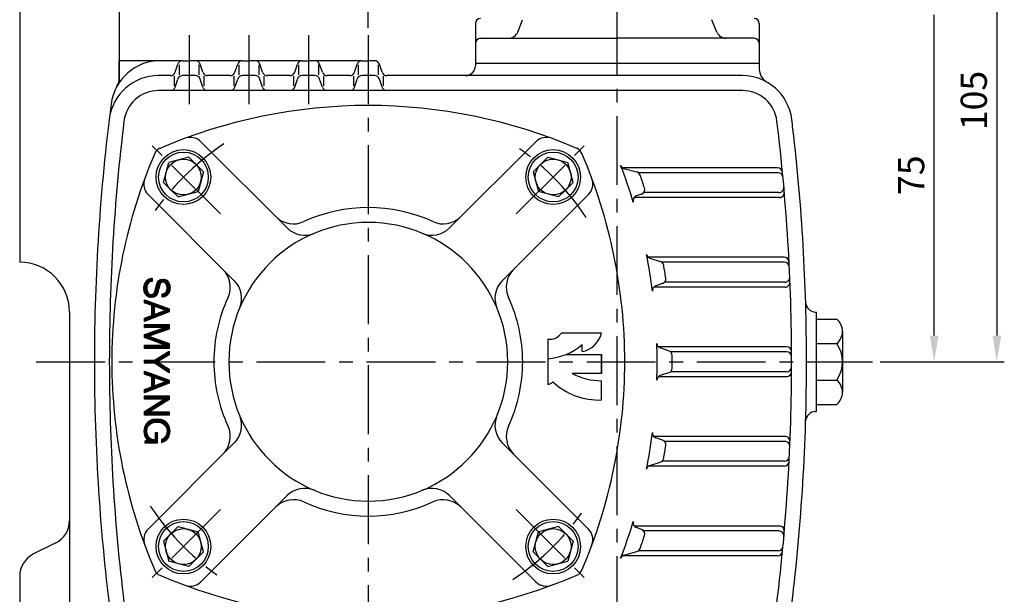
# Model space of a CAD drawing. Extents: x 0 to 377, y 0 to 267.
# Drawn here: x 61 to 150, y 167 to 219 of the extents above; entities that cross this region are included whole.
import ezdxf

# ---------------------------------------------------------------- set-up
doc = ezdxf.new("R2010")
doc.units = 0
doc.header["$LTSCALE"] = 5
doc.header["$MEASUREMENT"] = 0
doc.linetypes.add('CENTER', pattern=[2, 1.25, -0.25, 0.25, -0.25])
doc.layers.get('0').update_dxf_attribs({"color": 3, "linetype": 'CONTINUOUS'})
doc.layers.add('01', color=1, linetype='CENTER')
doc.layers.add('3', color=3, linetype='CONTINUOUS')
doc.styles.add('ROMANS', font='romans.shx')

# ---------------------------------------------------------------- blocks, each defined once
blk = doc.blocks.new('*X19')
at = {"color": 0}
for p, q in [((258.31, 23.73), (258.98, 24.4)), ((258.31, 23.91), (258.8, 24.4)), ((258.31, 24.08), (258.63, 24.4)), ((258.31, 24.26), (258.45, 24.4)), ((258.31, 23.55), (259.08, 24.32)), ((258.31, 23.38), (259.08, 24.15)), ((258.31, 23.2), (259.08, 23.97)), ((258.31, 23.02), (259.08, 23.79)), ((258.31, 22.85), (259.08, 23.62)), ((258.31, 22.67), (259.08, 23.44)), ((259.08, 24.32), (259.16, 24.4)), ((259.08, 24.15), (259.26, 24.33)), ((259.08, 23.97), (259.33, 24.22)), ((259.08, 23.79), (259.4, 24.11)), ((259.08, 23.62), (259.47, 24)), ((259.08, 23.44), (259.54, 23.89)), ((259.08, 23.26), (259.61, 23.79)), ((259.13, 23.13), (259.67, 23.68)), ((259.2, 23.02), (259.74, 23.57)), ((259.27, 22.92), (259.81, 23.46)), ((259.33, 22.81), (259.88, 23.35)), ((262.13, 23.66), (262.87, 24.4)), ((262.13, 23.84), (262.69, 24.4)), ((262.13, 24.02), (262.52, 24.4)), ((262.13, 24.19), (262.34, 24.4)), ((262.13, 24.37), (262.16, 24.4)), ((262.13, 23.49), (262.9, 24.25)), ((262.13, 23.31), (262.9, 24.08)), ((262.13, 23.13), (262.9, 23.9)), ((262.13, 22.96), (262.9, 23.72)), ((262.13, 22.78), (262.9, 23.55)), ((262.13, 22.6), (262.9, 23.37)), ((258.31, 22.49), (259.08, 23.26)), ((258.31, 22.32), (259.08, 23.08)), ((258.31, 22.14), (259.08, 22.91)), ((258.31, 21.96), (259.08, 22.73)), ((258.31, 21.79), (259.08, 22.55)), ((258.31, 21.61), (259.08, 22.38)), ((258.31, 21.43), (259.08, 22.2)), ((258.31, 21.26), (259.08, 22.02)), ((258.31, 21.08), (259.08, 21.85)), ((258.31, 20.9), (259.08, 21.67)), ((258.31, 20.73), (259.08, 21.49)), ((258.31, 20.55), (259.08, 21.32)), ((258.31, 20.37), (259.08, 21.14)), ((259.4, 22.7), (259.95, 23.24)), ((259.47, 22.59), (260.01, 23.13)), ((259.54, 22.48), (260.08, 23.02)), ((259.61, 22.37), (260.15, 22.92)), ((259.68, 22.26), (260.22, 22.81)), ((259.74, 22.16), (260.29, 22.7)), ((259.81, 22.05), (260.36, 22.59)), ((259.88, 21.94), (260.42, 22.48)), ((259.95, 21.83), (260.49, 22.37)), ((260.02, 21.72), (260.56, 22.26)), ((260.09, 21.61), (260.63, 22.16)), ((260.15, 21.5), (260.7, 22.05)), ((260.22, 21.4), (260.76, 21.94)), ((260.29, 21.29), (260.83, 21.83)), ((260.36, 21.18), (260.9, 21.72)), ((260.43, 21.07), (260.97, 21.61)), ((260.49, 20.96), (261.04, 21.5)), ((260.56, 20.85), (261.1, 21.4)), ((260.63, 20.75), (261.17, 21.29)), ((260.7, 20.64), (261.24, 21.18)), ((260.77, 20.53), (261.31, 21.07)), ((262.13, 22.42), (262.9, 23.19)), ((262.13, 22.25), (262.9, 23.02)), ((262.13, 22.07), (262.9, 22.84)), ((262.13, 21.89), (262.9, 22.66)), ((262.13, 21.72), (262.9, 22.49)), ((262.13, 21.54), (262.9, 22.31)), ((262.13, 21.36), (262.9, 22.13)), ((262.13, 21.19), (262.9, 21.96)), ((262.13, 21.01), (262.9, 21.78)), ((262.13, 20.83), (262.9, 21.6)), ((262.13, 20.66), (262.9, 21.42)), ((262.13, 20.48), (262.9, 21.25)), ((262.13, 20.3), (262.9, 21.07)), ((258.31, 20.2), (259.08, 20.96)), ((258.31, 20.02), (259.08, 20.79)), ((258.31, 19.84), (259.08, 20.61)), ((258.31, 19.67), (259.08, 20.43)), ((258.31, 19.49), (259.08, 20.26)), ((258.31, 19.31), (259.08, 20.08)), ((258.31, 19.13), (259.08, 19.9)), ((258.31, 18.96), (259.08, 19.73)), ((258.31, 18.78), (259.08, 19.55)), ((258.31, 18.6), (259.08, 19.37)), ((258.45, 18.57), (259.08, 19.2)), ((258.63, 18.57), (259.08, 19.02)), ((258.81, 18.57), (259.08, 18.84)), ((260.84, 20.42), (261.38, 20.96)), ((260.9, 20.31), (261.45, 20.85)), ((260.97, 20.2), (261.51, 20.74)), ((261.04, 20.09), (261.58, 20.64)), ((261.11, 19.99), (261.65, 20.53)), ((261.18, 19.88), (261.72, 20.42)), ((261.25, 19.77), (261.79, 20.31)), ((261.31, 19.66), (261.85, 20.2)), ((261.38, 19.55), (261.92, 20.09)), ((261.45, 19.44), (261.99, 19.98)), ((261.52, 19.33), (262.06, 19.87)), ((261.59, 19.23), (262.13, 19.77)), ((261.66, 19.12), (262.13, 19.6)), ((261.72, 19.01), (262.13, 19.42)), ((261.79, 18.9), (262.13, 19.24)), ((261.86, 18.79), (262.13, 19.07)), ((261.93, 18.68), (262.13, 18.89)), ((262, 18.58), (262.13, 18.71)), ((262.13, 20.13), (262.9, 20.89)), ((262.13, 19.95), (262.9, 20.72)), ((262.13, 19.77), (262.9, 20.54)), ((262.13, 19.6), (262.9, 20.36)), ((262.13, 19.42), (262.9, 20.19)), ((262.13, 19.24), (262.9, 20.01)), ((262.13, 19.07), (262.9, 19.83)), ((262.13, 18.89), (262.9, 19.66)), ((262.13, 18.71), (262.9, 19.48)), ((262.16, 18.57), (262.9, 19.3)), ((262.34, 18.57), (262.9, 19.13)), ((262.52, 18.57), (262.9, 18.95)), ((262.69, 18.57), (262.9, 18.77)), ((258.98, 18.57), (259.08, 18.67)), ((262.87, 18.57), (262.9, 18.6))]:
    blk.add_line(p, q, dxfattribs=at)
blk = doc.blocks.new('*X20')
at = {"color": 0}
for p, q in [((263.93, 22.1), (266.38, 24.55)), ((263.95, 22.3), (266.18, 24.52)), ((263.97, 22.5), (265.97, 24.49)), ((264.09, 22.79), (265.77, 24.47)), ((264.22, 23.1), (265.44, 24.31)), ((264.36, 23.41), (265.09, 24.14)), ((265.6, 23.59), (266.59, 24.58)), ((265.95, 23.76), (266.77, 24.58)), ((266.18, 23.82), (266.92, 24.56)), ((266.38, 23.84), (267.08, 24.54)), ((266.58, 23.87), (267.23, 24.52)), ((266.77, 23.88), (267.39, 24.5)), ((266.93, 23.86), (267.53, 24.47)), ((267.09, 23.84), (267.67, 24.42)), ((267.24, 23.82), (267.8, 24.38)), ((267.38, 23.78), (267.93, 24.33)), ((267.51, 23.74), (268.06, 24.29)), ((267.65, 23.7), (268.18, 24.22)), ((267.77, 23.65), (268.28, 24.15)), ((267.88, 23.57), (268.38, 24.08)), ((267.99, 23.5), (268.49, 24)), ((268.09, 23.43), (268.59, 23.93)), ((268.18, 23.35), (268.69, 23.86)), ((268.26, 23.25), (268.77, 23.76)), ((268.34, 23.15), (268.85, 23.66)), ((268.42, 23.06), (268.93, 23.56)), ((268.49, 22.95), (269, 23.46)), ((268.55, 22.83), (269.08, 23.36)), ((263.85, 21.49), (264.68, 22.32)), ((263.86, 21.32), (264.65, 22.12)), ((263.88, 21.69), (264.8, 22.61)), ((263.88, 21.17), (264.63, 21.91)), ((263.9, 21.89), (264.92, 22.91)), ((263.9, 21.01), (264.6, 21.71)), ((263.92, 20.86), (264.57, 21.51)), ((263.94, 20.7), (264.58, 21.34)), ((263.96, 20.54), (264.6, 21.18)), ((263.99, 20.39), (264.62, 21.02)), ((267.13, 21.59), (267.16, 21.62)), ((267.13, 21.41), (267.34, 21.62)), ((267.13, 21.24), (267.51, 21.62)), ((267.13, 21.06), (267.69, 21.62)), ((267.31, 21.06), (267.87, 21.62)), ((267.48, 21.06), (268.04, 21.62)), ((267.66, 21.06), (268.22, 21.62)), ((267.84, 21.06), (268.4, 21.62)), ((268.01, 21.06), (268.57, 21.62)), ((268.19, 21.06), (268.75, 21.62)), ((268.37, 21.06), (268.93, 21.62)), ((268.54, 21.06), (269.1, 21.62)), ((268.59, 20.22), (269.49, 21.12)), ((268.61, 22.72), (269.14, 23.25)), ((268.67, 22.6), (269.2, 23.12)), ((268.69, 20.49), (269.49, 21.3)), ((268.72, 21.06), (269.28, 21.62)), ((268.73, 20.71), (269.49, 21.48)), ((268.77, 20.93), (269.46, 21.62)), ((268.84, 22.59), (269.25, 23)), ((269.02, 22.59), (269.3, 22.87)), ((269.19, 22.59), (269.35, 22.74)), ((269.37, 22.59), (269.4, 22.62)), ((264.05, 20.27), (264.64, 20.86)), ((264.1, 20.15), (264.66, 20.7)), ((264.15, 20.03), (264.7, 20.57)), ((264.21, 19.9), (264.75, 20.44)), ((264.26, 19.78), (264.8, 20.32)), ((264.32, 19.66), (264.85, 20.19)), ((264.37, 19.54), (264.9, 20.06)), ((264.46, 19.45), (264.96, 19.94)), ((264.54, 19.35), (265.04, 19.85)), ((264.63, 19.26), (265.13, 19.76)), ((264.71, 19.17), (265.21, 19.67)), ((264.8, 19.08), (265.3, 19.58)), ((264.88, 18.99), (265.38, 19.49)), ((264.97, 18.9), (265.49, 19.42)), ((265.09, 18.84), (265.61, 19.36)), ((265.21, 18.78), (265.72, 19.29)), ((265.33, 18.72), (265.84, 19.23)), ((265.45, 18.67), (265.95, 19.17)), ((265.56, 18.61), (266.09, 19.13)), ((265.68, 18.55), (266.25, 19.11)), ((265.81, 18.5), (266.4, 19.09)), ((265.97, 18.48), (266.56, 19.07)), ((266.13, 18.46), (266.72, 19.05)), ((266.28, 18.44), (266.92, 19.08)), ((266.44, 18.42), (267.12, 19.11)), ((266.6, 18.4), (267.33, 19.13)), ((266.76, 18.39), (267.63, 19.26)), ((266.95, 18.41), (268.11, 19.56)), ((267.15, 18.42), (269.49, 20.77)), ((267.36, 18.46), (269.49, 20.59)), ((267.59, 18.51), (269.49, 20.42)), ((267.85, 18.6), (269.49, 20.24)), ((268.16, 18.73), (269.49, 20.06)), ((268.37, 19.83), (269.49, 20.95)), ((268.8, 19.19), (269.49, 19.88)), ((268.85, 19.07), (269.49, 19.71)), ((268.91, 18.95), (269.49, 19.53)), ((268.97, 18.83), (269.49, 19.35)), ((269.02, 18.71), (269.49, 19.18)), ((269.08, 18.58), (269.49, 19)), ((269.24, 18.58), (269.49, 18.82)), ((269.42, 18.58), (269.49, 18.65))]:
    blk.add_line(p, q, dxfattribs=at)
blk = doc.blocks.new('*X14')
at = {"color": 0}
for p, q in [((230.03, 22.85), (231.72, 24.54)), ((230.05, 23.04), (231.52, 24.52)), ((230.06, 22.7), (231.92, 24.57)), ((230.08, 23.25), (231.32, 24.49)), ((230.13, 23.48), (231.03, 24.38)), ((230.26, 23.78), (230.71, 24.23)), ((231.21, 23.67), (232.12, 24.59)), ((231.52, 23.8), (232.28, 24.57)), ((231.75, 23.86), (232.44, 24.55)), ((231.95, 23.88), (232.59, 24.53)), ((232.14, 23.89), (232.75, 24.51)), ((232.3, 23.88), (232.9, 24.48)), ((232.45, 23.86), (233.05, 24.45)), ((232.61, 23.83), (233.16, 24.39)), ((232.74, 23.79), (233.28, 24.33)), ((232.86, 23.73), (233.39, 24.27)), ((232.98, 23.68), (233.51, 24.21)), ((233.09, 23.61), (233.63, 24.15)), ((233.18, 23.52), (233.71, 24.05)), ((233.26, 23.43), (233.79, 23.96)), ((233.34, 23.33), (233.88, 23.87)), ((233.4, 23.21), (233.96, 23.77)), ((233.46, 23.1), (234.03, 23.66)), ((233.49, 22.95), (234.08, 23.54)), ((233.51, 22.79), (234.14, 23.42)), ((230.09, 22.55), (230.83, 23.3)), ((230.12, 22.4), (230.76, 23.04)), ((230.14, 22.25), (230.72, 22.83)), ((230.22, 22.15), (230.76, 22.7)), ((230.29, 22.05), (230.81, 22.56)), ((230.37, 21.95), (230.89, 22.47)), ((230.45, 21.85), (230.97, 22.38)), ((230.55, 21.78), (231.08, 22.31)), ((230.66, 21.71), (231.21, 22.26)), ((230.77, 21.64), (231.34, 22.21)), ((230.88, 21.58), (231.47, 22.17)), ((231, 21.52), (231.61, 22.13)), ((231.14, 21.48), (231.74, 22.09)), ((231.28, 21.44), (231.88, 22.05)), ((231.42, 21.41), (232.02, 22.01)), ((231.55, 21.37), (232.16, 21.97)), ((231.69, 21.33), (232.29, 21.93)), ((231.83, 21.29), (232.43, 21.89)), ((231.97, 21.25), (232.57, 21.85)), ((232.11, 21.21), (232.7, 21.81)), ((232.24, 21.17), (232.84, 21.77)), ((232.38, 21.13), (232.98, 21.73)), ((232.52, 21.1), (233.11, 21.69)), ((232.66, 21.06), (233.25, 21.65)), ((232.8, 21.02), (233.39, 21.61)), ((232.93, 20.98), (233.51, 21.55)), ((233.06, 20.93), (233.62, 21.49)), ((233.19, 20.88), (233.73, 21.42)), ((233.31, 20.82), (233.84, 21.36)), ((233.4, 20.74), (233.96, 21.29)), ((233.49, 20.65), (234.03, 21.19)), ((233.57, 20.55), (234.1, 21.08)), ((233.64, 22.74), (234.19, 23.3)), ((233.81, 22.74), (234.23, 23.16)), ((233.98, 22.73), (234.25, 23)), ((234.15, 22.73), (234.27, 22.84)), ((229.79, 20.31), (229.83, 20.35)), ((229.81, 20.15), (230.01, 20.35)), ((229.83, 19.99), (230.19, 20.35)), ((229.85, 19.84), (230.36, 20.35)), ((229.91, 19.72), (230.54, 20.35)), ((229.97, 19.6), (230.57, 20.21)), ((230.02, 19.48), (230.59, 20.05)), ((230.08, 19.36), (230.62, 19.9)), ((230.15, 19.26), (230.69, 19.8)), ((230.24, 19.17), (230.76, 19.69)), ((230.33, 19.08), (230.83, 19.58)), ((230.42, 18.99), (230.92, 19.5)), ((230.5, 18.9), (231.01, 19.41)), ((230.6, 18.82), (231.1, 19.32)), ((230.72, 18.76), (231.22, 19.26)), ((230.83, 18.7), (231.34, 19.21)), ((230.95, 18.64), (231.47, 19.16)), ((231.07, 18.58), (231.6, 19.11)), ((231.18, 18.52), (231.76, 19.09)), ((231.33, 18.49), (231.92, 19.08)), ((231.49, 18.47), (232.08, 19.06)), ((231.65, 18.45), (232.26, 19.07)), ((231.8, 18.43), (232.45, 19.08)), ((231.96, 18.41), (232.66, 19.12)), ((232.12, 18.39), (232.91, 19.18)), ((232.32, 18.42), (234.35, 20.45)), ((232.52, 18.44), (234.37, 20.3)), ((232.71, 18.46), (234.4, 20.15)), ((232.91, 18.48), (234.4, 19.97)), ((233.18, 18.57), (234.35, 19.75)), ((233.47, 18.69), (234.27, 19.49)), ((233.61, 20.42), (234.17, 20.98)), ((233.64, 20.27), (234.24, 20.87)), ((233.64, 19.91), (234.32, 20.6)), ((233.66, 20.12), (234.29, 20.75))]:
    blk.add_line(p, q, dxfattribs=at)
blk = doc.blocks.new('*X17')
at = {"color": 0}
for p, q in [((240.76, 23.68), (241.48, 24.4)), ((240.76, 23.86), (241.31, 24.4)), ((240.76, 24.03), (241.13, 24.4)), ((240.76, 24.21), (240.95, 24.4)), ((240.76, 24.39), (240.78, 24.4)), ((240.76, 23.5), (241.52, 24.26)), ((240.76, 23.33), (241.52, 24.08)), ((240.76, 23.15), (241.52, 23.9)), ((240.76, 22.97), (241.52, 23.73)), ((240.76, 22.8), (241.52, 23.55)), ((240.76, 22.62), (241.52, 23.37)), ((241.52, 24.08), (241.84, 24.4)), ((241.52, 24.26), (241.66, 24.4)), ((241.52, 23.9), (241.95, 24.34)), ((241.52, 23.73), (242, 24.21)), ((241.52, 23.55), (242.04, 24.07)), ((241.52, 23.38), (242.08, 23.94)), ((241.57, 23.25), (242.13, 23.81)), ((241.61, 23.12), (242.17, 23.68)), ((241.66, 22.98), (242.22, 23.54)), ((241.7, 22.85), (242.26, 23.41)), ((244.54, 22.33), (245.69, 23.48)), ((244.64, 22.61), (245.69, 23.66)), ((244.74, 22.88), (245.69, 23.84)), ((244.83, 23.16), (245.69, 24.01)), ((244.93, 23.43), (245.69, 24.19)), ((245.03, 23.71), (245.69, 24.37)), ((245.13, 23.98), (245.54, 24.39)), ((245.23, 24.26), (245.36, 24.39)), ((245.69, 23.66), (246.42, 24.39)), ((245.69, 23.84), (246.24, 24.39)), ((245.69, 24.01), (246.07, 24.39)), ((245.69, 24.19), (245.89, 24.39)), ((245.69, 24.37), (245.71, 24.39)), ((245.69, 23.48), (246.46, 24.25)), ((245.69, 23.31), (246.46, 24.07)), ((245.69, 23.13), (246.46, 23.9)), ((245.69, 22.95), (246.46, 23.72)), ((245.69, 22.78), (246.46, 23.54)), ((245.69, 22.6), (246.46, 23.36)), ((240.76, 22.44), (241.52, 23.2)), ((240.76, 22.27), (241.52, 23.02)), ((240.76, 22.09), (241.52, 22.84)), ((240.76, 21.91), (241.52, 22.67)), ((240.76, 21.74), (241.52, 22.49)), ((240.76, 21.56), (241.52, 22.31)), ((240.76, 21.38), (241.52, 22.14)), ((240.76, 21.21), (241.52, 21.96)), ((240.76, 21.03), (241.52, 21.78)), ((240.76, 20.85), (241.52, 21.61)), ((240.76, 20.68), (241.52, 21.43)), ((240.76, 20.5), (241.52, 21.25)), ((240.76, 20.32), (241.52, 21.08)), ((241.75, 22.72), (242.3, 23.28)), ((241.79, 22.59), (242.35, 23.15)), ((241.84, 22.46), (242.39, 23.01)), ((241.88, 22.33), (242.44, 22.88)), ((241.93, 22.2), (242.48, 22.75)), ((241.98, 22.07), (242.52, 22.61)), ((242.02, 21.93), (242.57, 22.48)), ((242.07, 21.8), (242.61, 22.35)), ((242.11, 21.67), (242.66, 22.22)), ((242.16, 21.54), (242.7, 22.08)), ((242.2, 21.41), (242.74, 21.95)), ((242.25, 21.28), (242.79, 21.82)), ((242.29, 21.15), (242.83, 21.68)), ((242.34, 21.02), (242.88, 21.55)), ((242.39, 20.88), (242.92, 21.42)), ((242.43, 20.75), (242.96, 21.29)), ((242.48, 20.62), (243.01, 21.15)), ((242.52, 20.49), (243.05, 21.02)), ((243.75, 20.13), (244.89, 21.27)), ((243.85, 20.41), (245, 21.55)), ((243.95, 20.68), (245.1, 21.83)), ((244.05, 20.96), (245.2, 22.11)), ((244.15, 21.23), (245.31, 22.39)), ((244.24, 21.51), (245.41, 22.67)), ((244.34, 21.78), (245.51, 22.95)), ((244.44, 22.06), (245.62, 23.23)), ((245.69, 22.42), (246.46, 23.19)), ((245.69, 22.25), (246.46, 23.01)), ((245.69, 22.07), (246.46, 22.83)), ((245.69, 21.89), (246.46, 22.66)), ((245.69, 21.72), (246.46, 22.48)), ((245.69, 21.54), (246.46, 22.3)), ((245.69, 21.36), (246.46, 22.13)), ((245.69, 21.19), (246.46, 21.95)), ((245.69, 21.01), (246.46, 21.77)), ((245.69, 20.83), (246.46, 21.6)), ((245.69, 20.66), (246.46, 21.42)), ((245.69, 20.48), (246.46, 21.24)), ((245.69, 20.3), (246.46, 21.07)), ((240.76, 20.14), (241.52, 20.9)), ((240.76, 19.97), (241.52, 20.72)), ((240.76, 19.79), (241.52, 20.55)), ((240.76, 19.61), (241.52, 20.37)), ((240.76, 19.44), (241.52, 20.19)), ((240.76, 19.26), (241.52, 20.01)), ((240.76, 19.08), (241.52, 19.84)), ((240.76, 18.91), (241.52, 19.66)), ((240.76, 18.73), (241.52, 19.48)), ((240.77, 18.56), (241.52, 19.31)), ((240.95, 18.56), (241.52, 19.13)), ((241.12, 18.56), (241.52, 18.95)), ((241.3, 18.56), (241.52, 18.78)), ((242.57, 20.36), (243.1, 20.89)), ((242.61, 20.23), (243.14, 20.75)), ((242.66, 20.1), (243.18, 20.62)), ((242.71, 19.97), (243.23, 20.49)), ((242.75, 19.84), (243.27, 20.36)), ((242.8, 19.7), (243.32, 20.22)), ((242.84, 19.57), (243.36, 20.09)), ((242.89, 19.44), (243.4, 19.96)), ((242.93, 19.31), (243.45, 19.83)), ((242.98, 19.18), (243.49, 19.69)), ((243.02, 19.05), (243.54, 19.56)), ((243.07, 18.92), (244.58, 20.43)), ((243.12, 18.79), (244.48, 20.15)), ((243.16, 18.65), (244.37, 19.87)), ((243.24, 18.56), (244.27, 19.59)), ((243.42, 18.56), (244.17, 19.31)), ((243.56, 19.58), (244.68, 20.71)), ((243.6, 18.56), (244.06, 19.03)), ((243.65, 19.86), (244.79, 20.99)), ((243.78, 18.56), (243.96, 18.75)), ((245.69, 20.12), (246.46, 20.89)), ((245.69, 19.95), (246.46, 20.71)), ((245.69, 19.77), (246.46, 20.54)), ((245.69, 19.59), (246.46, 20.36)), ((245.69, 19.42), (246.46, 20.18)), ((245.69, 19.24), (246.46, 20.01)), ((245.69, 19.06), (246.46, 19.83)), ((245.69, 18.89), (246.46, 19.65)), ((245.69, 18.71), (246.46, 19.48)), ((245.72, 18.56), (246.46, 19.3)), ((245.9, 18.56), (246.46, 19.12)), ((246.07, 18.56), (246.46, 18.95)), ((246.25, 18.56), (246.46, 18.77)), ((241.48, 18.56), (241.52, 18.6)), ((246.43, 18.56), (246.46, 18.59))]:
    blk.add_line(p, q, dxfattribs=at)
blk = doc.blocks.new('*X18')
at = {"color": 0}
for p, q in [((247.2, 24.29), (247.31, 24.4)), ((247.27, 24.18), (247.49, 24.4)), ((247.34, 24.07), (247.67, 24.4)), ((247.41, 23.96), (247.84, 24.4)), ((247.47, 23.85), (248, 24.38)), ((247.54, 23.74), (248.06, 24.27)), ((247.61, 23.63), (248.13, 24.16)), ((247.68, 23.52), (248.2, 24.04)), ((247.75, 23.42), (248.26, 23.93)), ((247.81, 23.31), (248.33, 23.82)), ((247.88, 23.2), (248.4, 23.71)), ((247.95, 23.09), (248.46, 23.6)), ((248.02, 22.98), (248.53, 23.49)), ((248.08, 22.87), (248.6, 23.38)), ((249.17, 21.13), (251.94, 23.9)), ((249.24, 21.02), (251.6, 23.39)), ((249.91, 22.04), (252.26, 24.4)), ((250.23, 22.54), (252.09, 24.4)), ((250.56, 23.04), (251.91, 24.4)), ((250.88, 23.55), (251.73, 24.4)), ((251.21, 24.05), (251.55, 24.4)), ((248.15, 22.76), (248.66, 23.27)), ((248.22, 22.65), (248.73, 23.16)), ((248.29, 22.54), (248.79, 23.05)), ((248.36, 22.44), (248.86, 22.94)), ((248.42, 22.33), (248.93, 22.83)), ((248.49, 22.22), (248.99, 22.72)), ((248.56, 22.11), (249.06, 22.61)), ((248.63, 22), (249.13, 22.5)), ((248.7, 21.89), (249.19, 22.39)), ((248.76, 21.78), (249.26, 22.28)), ((248.83, 21.67), (249.32, 22.17)), ((248.9, 21.56), (249.39, 22.06)), ((248.97, 21.45), (249.46, 21.95)), ((249.03, 21.35), (249.52, 21.84)), ((249.1, 21.24), (249.59, 21.72)), ((249.3, 20.9), (251.27, 22.88)), ((249.3, 20.72), (250.94, 22.37)), ((249.3, 20.55), (250.6, 21.86)), ((249.3, 20.37), (250.27, 21.35)), ((249.3, 20.19), (249.99, 20.89)), ((249.3, 20.02), (249.99, 20.71)), ((249.3, 19.84), (249.99, 20.53)), ((249.3, 19.66), (249.99, 20.36)), ((249.3, 19.49), (249.99, 20.18)), ((249.3, 19.31), (249.99, 20)), ((249.3, 19.13), (249.99, 19.83)), ((249.3, 18.96), (249.99, 19.65)), ((249.3, 18.78), (249.99, 19.47)), ((249.3, 18.6), (249.99, 19.3)), ((249.44, 18.57), (249.99, 19.12)), ((249.61, 18.57), (249.99, 18.94)), ((249.79, 18.57), (249.99, 18.77)), ((249.97, 18.57), (249.99, 18.59))]:
    blk.add_line(p, q, dxfattribs=at)
blk = doc.blocks.new('*X15')
at = {"color": 0}
for p, q in [((236.33, 20.31), (236.88, 20.86)), ((236.35, 20.51), (236.7, 20.86)), ((236.45, 20.78), (236.52, 20.86)), ((236.5, 20.31), (237.05, 20.86)), ((236.68, 20.31), (237.23, 20.86)), ((236.86, 20.31), (237.41, 20.86)), ((237.03, 20.31), (237.59, 20.86)), ((237.21, 20.31), (237.76, 20.86)), ((237.39, 20.31), (237.94, 20.86)), ((237.56, 20.31), (238.12, 20.86)), ((237.74, 20.31), (238.29, 20.86)), ((237.92, 20.31), (238.45, 20.83)), ((238.09, 20.31), (238.49, 20.7)), ((238.27, 20.31), (238.54, 20.57)), ((238.45, 20.31), (238.59, 20.44)), ((238.62, 20.31), (238.63, 20.31))]:
    blk.add_line(p, q, dxfattribs=at)
blk = doc.blocks.new('*X16')
at = {"color": 0}
for p, q in [((236.35, 22.45), (237.39, 23.49)), ((236.46, 22.73), (237.49, 23.77)), ((236.56, 23.01), (237.58, 24.04)), ((236.66, 23.3), (237.68, 24.31)), ((236.77, 23.58), (237.58, 24.39)), ((236.87, 23.86), (237.41, 24.39)), ((236.98, 24.14), (237.23, 24.39)), ((237.42, 23.52), (237.91, 24.01)), ((237.47, 23.39), (237.96, 23.88)), ((237.49, 23.77), (237.86, 24.13)), ((237.52, 23.26), (238.01, 23.75)), ((237.57, 23.14), (238.06, 23.63)), ((237.58, 24.04), (237.81, 24.26)), ((237.61, 23.01), (238.11, 23.5)), ((237.66, 22.88), (238.16, 23.37)), ((237.68, 24.31), (237.76, 24.39)), ((235.41, 19.92), (236.54, 21.05)), ((235.52, 20.2), (236.64, 21.32)), ((235.62, 20.49), (236.73, 21.59)), ((235.73, 20.77), (236.83, 21.87)), ((235.83, 21.05), (236.92, 22.14)), ((235.94, 21.33), (237.02, 22.41)), ((236.04, 21.61), (237.11, 22.68)), ((236.14, 21.89), (237.2, 22.95)), ((236.25, 22.17), (237.3, 23.22)), ((237.71, 22.75), (238.21, 23.25)), ((237.76, 22.62), (238.26, 23.12)), ((237.81, 22.49), (238.31, 22.99)), ((237.86, 22.36), (238.36, 22.87)), ((237.9, 22.24), (238.41, 22.74)), ((237.95, 22.11), (238.46, 22.61)), ((238, 21.98), (238.51, 22.48)), ((238.05, 21.85), (238.56, 22.36)), ((238.1, 21.72), (238.61, 22.23)), ((238.14, 21.59), (238.66, 22.1)), ((238.19, 21.46), (238.71, 21.98)), ((238.24, 21.34), (238.76, 21.85)), ((238.29, 21.21), (238.81, 21.72)), ((238.34, 21.08), (238.86, 21.6)), ((238.39, 20.95), (238.91, 21.47)), ((238.45, 20.83), (238.95, 21.34)), ((238.49, 20.7), (239, 21.22)), ((238.54, 20.57), (239.05, 21.09)), ((234.94, 18.56), (236.07, 19.7)), ((235, 18.8), (236.16, 19.97)), ((235.1, 19.08), (236.26, 20.24)), ((235.11, 18.56), (235.98, 19.42)), ((235.21, 19.36), (236.35, 20.51)), ((235.29, 18.56), (235.88, 19.15)), ((235.31, 19.64), (236.45, 20.78)), ((235.47, 18.56), (235.79, 18.88)), ((238.59, 20.44), (239.1, 20.96)), ((238.63, 20.31), (239.15, 20.84)), ((238.68, 20.18), (239.2, 20.71)), ((238.73, 20.05), (239.25, 20.58)), ((238.77, 19.92), (239.3, 20.45)), ((238.82, 19.79), (239.35, 20.33)), ((238.87, 19.66), (239.4, 20.2)), ((238.91, 19.53), (239.45, 20.07)), ((238.96, 19.4), (239.5, 19.95)), ((239.01, 19.27), (239.55, 19.82)), ((239.05, 19.14), (239.6, 19.69)), ((239.1, 19.01), (239.65, 19.57)), ((239.15, 18.88), (239.7, 19.44)), ((239.19, 18.75), (239.75, 19.31)), ((239.24, 18.62), (239.8, 19.19)), ((239.34, 18.55), (239.85, 19.06)), ((239.52, 18.55), (239.9, 18.93)), ((239.7, 18.55), (239.95, 18.81)), ((235.64, 18.56), (235.69, 18.61)), ((239.87, 18.55), (240, 18.68))]:
    blk.add_line(p, q, dxfattribs=at)

msp = doc.modelspace()

# ---------------------------------------------------------------- linework, layer by layer
at = {"color": 2}
for p, q in [((92.45, 218.416), (92.45, 247.815)), ((149.547, 233.18), (149.547, 190.43)), ((143.858, 190.43), (143.858, 219.608)), ((138.941, 188.055), (144.536, 188.055)), ((144.536, 188.055), (150.226, 188.055))]:
    msp.add_line(p, q, dxfattribs=at)
for p, q in [((60.783, 228.769), (60.783, 197.102)), ((69.831, 226.507), (69.831, 213.447)), ((106.023, 218.028), (106.473, 219.153)), ((124.115, 218.028), (123.666, 219.153)), ((102.176, 218.817), (102.176, 215.198)), ((127.962, 218.817), (127.962, 215.198)), ((102.629, 217.46), (115.069, 217.46)), ((127.51, 217.46), (115.069, 217.46)), ((69.831, 213.836), (69.831, 215.424)), ((73.57, 215.424), (69.831, 215.424)), ((75.586, 215.424), (73.57, 215.424)), ((74.91, 214.376), (75.157, 215.115)), ((75.26, 215.039), (75.26, 214.143)), ((75.586, 215.424), (76.164, 215.424)), ((76.743, 215.424), (76.164, 215.424)), ((81.014, 215.424), (76.743, 215.424)), ((77.069, 215.039), (77.069, 214.143)), ((77.418, 214.376), (77.172, 215.115)), ((80.339, 214.376), (80.585, 215.115)), ((80.688, 215.039), (80.688, 214.143)), ((81.014, 215.424), (81.593, 215.424)), ((82.172, 215.424), (81.593, 215.424)), ((86.443, 215.424), (82.172, 215.424)), ((82.498, 215.039), (82.498, 214.143)), ((82.847, 214.376), (82.601, 215.115)), ((85.767, 214.376), (86.014, 215.115)), ((86.117, 215.039), (86.117, 214.143)), ((86.443, 215.424), (87.022, 215.424)), ((87.6, 215.424), (87.022, 215.424)), ((91.871, 215.424), (87.6, 215.424)), ((87.926, 215.039), (87.926, 214.143)), ((88.276, 214.376), (88.029, 215.115)), ((91.196, 214.376), (91.442, 215.115)), ((91.545, 215.039), (91.545, 214.143)), ((91.871, 215.424), (92.45, 215.424)), ((93.029, 215.424), (92.45, 215.424)), ((93.355, 215.039), (93.355, 214.143)), ((93.704, 214.376), (93.458, 215.115)), ((102.176, 215.198), (127.962, 215.198)), ((102.176, 215.198), (102.176, 214.972)), ((127.962, 215.198), (127.962, 214.665)), ((74.481, 214.067), (73.399, 214.067)), ((74.807, 214.021), (74.807, 213.125)), ((76.743, 214.067), (75.586, 214.067)), ((77.522, 214.021), (77.522, 213.125)), ((79.91, 214.067), (77.848, 214.067)), ((80.236, 214.021), (80.236, 213.125)), ((82.172, 214.067), (81.014, 214.067)), ((82.95, 214.021), (82.95, 213.125)), ((85.338, 214.067), (83.276, 214.067)), ((85.664, 214.021), (85.664, 213.125)), ((87.6, 214.067), (86.443, 214.067)), ((88.379, 214.021), (88.379, 213.125)), ((90.767, 214.067), (88.705, 214.067)), ((91.093, 214.021), (91.093, 213.125)), ((93.029, 214.067), (91.871, 214.067)), ((93.807, 214.021), (93.807, 213.125)), ((126.43, 214.067), (94.133, 214.067)), ((74.91, 213.019), (75.157, 213.757)), ((77.418, 213.019), (77.172, 213.757)), ((80.339, 213.019), (80.585, 213.757)), ((82.847, 213.019), (82.601, 213.757)), ((85.767, 213.019), (86.014, 213.757)), ((88.276, 213.019), (88.029, 213.757)), ((91.196, 213.019), (91.442, 213.757)), ((93.704, 213.019), (93.458, 213.757)), ((92.45, 212.71), (73.399, 212.71)), ((126.43, 212.71), (92.45, 212.71)), ((77.243, 208.06), (85.08, 200.223)), ((107.657, 208.06), (99.82, 200.223)), ((76.142, 206.662), (74.329, 206.176)), ((76.806, 205.998), (76.142, 206.662)), ((108.094, 205.998), (108.758, 206.662)), ((108.758, 206.662), (110.571, 206.176)), ((73.843, 204.363), (74.329, 206.176)), ((76.806, 205.998), (77.47, 205.335)), ((108.094, 205.998), (107.431, 205.335)), ((111.057, 204.363), (110.571, 206.176)), ((77.47, 205.335), (76.984, 203.521)), ((107.431, 205.335), (107.916, 203.521)), ((129.628, 205.698), (115.456, 205.698)), ((115.675, 205.636), (116.842, 205.309)), ((129.671, 205.245), (116.977, 205.245)), ((74.507, 203.699), (73.843, 204.363)), ((110.393, 203.699), (111.057, 204.363)), ((72.445, 203.262), (80.281, 195.425)), ((74.507, 203.699), (75.17, 203.035)), ((75.17, 203.035), (76.984, 203.521)), ((112.456, 203.262), (104.619, 195.425)), ((109.73, 203.035), (107.916, 203.521)), ((110.393, 203.699), (109.73, 203.035)), ((117.262, 203.29), (116.806, 203.128)), ((129.753, 203.436), (117.467, 203.436)), ((129.792, 202.983), (116.603, 202.983)), ((130.223, 197.555), (117.881, 197.555)), ((118.031, 197.475), (118.974, 197.184)), ((130.245, 197.102), (119.127, 197.102)), ((119.176, 195.17), (118.573, 194.962)), ((130.286, 195.293), (119.362, 195.293)), ((130.305, 194.841), (118.388, 194.841)), ((65.307, 192.579), (65.307, 130.15)), ((133.084, 192.579), (133.164, 192.579)), ((133.164, 183.531), (133.164, 192.579)), ((133.164, 191.929), (134.999, 191.929)), ((135.528, 190.821), (135.528, 189.713)), ((133.164, 189.713), (134.999, 189.713)), ((135.528, 189.713), (135.528, 186.397)), ((130.448, 189.412), (118.803, 189.412)), ((119.732, 189.061), (118.97, 189.313)), ((130.45, 188.96), (119.901, 188.96)), ((119.732, 187.049), (118.97, 186.797)), ((130.45, 187.15), (119.901, 187.15)), ((130.448, 186.698), (118.803, 186.698)), ((133.164, 186.397), (134.999, 186.397)), ((135.528, 186.397), (135.528, 185.289)), ((133.084, 183.531), (133.164, 183.531)), ((133.164, 184.181), (134.999, 184.181)), ((72.445, 172.848), (80.281, 180.684)), ((112.456, 172.848), (104.619, 180.684)), ((130.305, 181.269), (118.388, 181.269)), ((119.176, 180.939), (118.573, 181.148)), ((130.286, 180.817), (119.362, 180.817)), ((118.031, 178.635), (118.974, 178.926)), ((130.245, 179.007), (119.127, 179.007)), ((130.223, 178.555), (117.881, 178.555)), ((77.243, 168.049), (85.08, 175.886)), ((107.657, 168.049), (99.82, 175.886)), ((74.507, 172.411), (75.17, 173.074)), ((75.17, 173.074), (76.984, 172.589)), ((109.73, 173.074), (107.916, 172.589)), ((110.393, 172.411), (109.73, 173.074)), ((129.792, 173.126), (116.603, 173.126)), ((117.262, 172.82), (116.806, 172.981)), ((129.753, 172.674), (117.467, 172.674)), ((74.507, 172.411), (73.843, 171.747)), ((73.843, 171.747), (74.329, 169.934)), ((77.47, 170.775), (76.984, 172.589)), ((107.431, 170.775), (107.916, 172.589)), ((110.393, 172.411), (111.057, 171.747)), ((111.057, 171.747), (110.571, 169.934)), ((64.057, 171.596), (62.034, 170.585)), ((129.671, 170.864), (116.977, 170.864)), ((76.806, 170.111), (76.142, 169.448)), ((76.806, 170.111), (77.47, 170.775)), ((108.094, 170.111), (107.431, 170.775)), ((108.094, 170.111), (108.758, 169.448)), ((129.628, 170.412), (115.456, 170.412)), ((115.675, 170.474), (116.842, 170.801)), ((76.142, 169.448), (74.329, 169.934)), ((108.758, 169.448), (110.571, 169.934)), ((60.783, 168.562), (60.783, 151.864))]:
    msp.add_line(p, q)
for centre, radius in [((75.656, 204.849), 2.488), ((75.656, 204.849), 2.262), ((109.244, 204.849), 2.488), ((109.244, 204.849), 2.262), ((75.656, 204.849), 1.626), ((109.244, 204.849), 1.626), ((75.656, 171.261), 2.488), ((75.656, 171.261), 2.262), ((109.244, 171.261), 2.488), ((109.244, 171.261), 2.262), ((75.656, 171.261), 1.626), ((109.244, 171.261), 1.626)]:
    msp.add_circle(centre, radius)
for centre, radius, start, end in [((102.629, 218.817), 0.452, 90, 180), ((127.51, 218.817), 0.452, 0, 90), ((102.629, 217.007), 0.452, 90, 180), ((105.183, 218.364), 0.905, 270, 338.19859), ((124.956, 218.364), 0.905, 201.80141, 270), ((127.51, 217.007), 0.452, 0, 90), ((73.57, 210.9), 4.524, 90, 172.60296), ((75.586, 214.972), 0.452, 90, 161.56505), ((76.743, 214.972), 0.452, 18.43495, 90), ((81.014, 214.972), 0.452, 90, 161.56505), ((82.172, 214.972), 0.452, 18.43495, 90), ((86.443, 214.972), 0.452, 90, 161.56505), ((87.6, 214.972), 0.452, 18.43495, 90), ((91.871, 214.972), 0.452, 90, 161.56505), ((93.029, 214.972), 0.452, 18.43495, 90), ((101.272, 214.972), 0.905, 270, 0), ((129.319, 214.665), 1.357, 180, 240.57516), ((73.399, 209.543), 4.524, 90, 173.04463), ((68.474, 213.836), 1.357, 330.05337, 0), ((74.481, 214.519), 0.452, 270, 341.56505), ((75.586, 213.614), 0.452, 90, 161.56505), ((76.743, 213.614), 0.452, 18.43495, 90), ((77.848, 214.519), 0.452, 198.43495, 270), ((79.91, 214.519), 0.452, 270, 341.56505), ((81.014, 213.614), 0.452, 90, 161.56505), ((82.172, 213.614), 0.452, 18.43495, 90), ((83.276, 214.519), 0.452, 198.43495, 270), ((85.338, 214.519), 0.452, 270, 341.56505), ((86.443, 213.614), 0.452, 90, 161.56505), ((87.6, 213.614), 0.452, 18.43495, 90), ((88.705, 214.519), 0.452, 198.43495, 270), ((90.767, 214.519), 0.452, 270, 341.56505), ((91.871, 213.614), 0.452, 90, 161.56505), ((93.029, 213.614), 0.452, 18.43495, 90), ((94.133, 214.519), 0.452, 198.43495, 270), ((126.43, 209.543), 4.524, 6.95537, 90), ((74.481, 213.162), 0.452, 270, 341.56505), ((77.848, 213.162), 0.452, 198.43495, 270), ((79.91, 213.162), 0.452, 270, 341.56505), ((83.276, 213.162), 0.452, 198.43495, 270), ((85.338, 213.162), 0.452, 270, 341.56505), ((88.705, 213.162), 0.452, 198.43495, 270), ((90.767, 213.162), 0.452, 270, 341.56505), ((94.133, 213.162), 0.452, 198.43495, 270), ((73.399, 209.543), 3.167, 90, 173.04463), ((126.43, 209.543), 3.167, 6.95537, 90), ((249.539, 188.055), 181.97, 172.60296, 180), ((92.45, 163.4), 47.952, 66.74961, 113.25039), ((249.539, 188.055), 180.613, 173.04463, 180), ((-49.711, 188.055), 180.613, 0, 6.95537), ((-49.711, 188.055), 181.97, 6.67658, 6.95537), ((76.283, 207.101), 1.357, 45, 110.30183), ((108.617, 207.101), 1.357, 69.69817, 135), ((-49.711, 188.055), 181.97, 0, 6.67658), ((117.105, 188.055), 47.952, 156.74961, 180), ((73.878, 206.627), 0.905, 113.25039, 156.74961), ((111.022, 206.627), 0.905, 23.25039, 66.74961), ((67.795, 188.055), 47.952, 0, 23.25039), ((68.926, 188.055), 49.762, 16.95907, 21.02657), ((115.797, 206.072), 0.452, 201.02657, 254.32975), ((116.72, 204.873), 0.452, 19.38653, 74.32975), ((68.926, 188.055), 51.119, 18.00516, 19.38653), ((129.628, 205.245), 0.452, 5.47535, 90), ((129.671, 204.793), 0.452, 5.33084, 90), ((73.404, 204.222), 1.357, 159.69817, 225), ((111.496, 204.222), 1.357, 315, 20.30183), ((116.957, 202.702), 0.452, 109.45919, 196.95907), ((117.112, 203.716), 0.452, 289.45919, 18.00516), ((129.753, 203.888), 0.452, 270, 5.04192), ((129.792, 203.436), 0.452, 270, 4.8975), ((85.649, 202.853), 2.262, 225, 294.68249), ((92.45, 188.055), 14.024, 65.31751, 114.68249), ((99.251, 202.853), 2.262, 245.31751, 315), ((92.45, 188.055), 12.667, 0, 180), ((86.679, 201.823), 2.262, 225, 292.74138), ((98.221, 201.823), 2.262, 247.25862, 315), ((118.165, 197.907), 0.452, 191.31545, 252.84337), ((68.926, 188.055), 49.762, 7.41358, 11.31545), ((60.783, 192.579), 4.524, 0, 90), ((118.841, 196.752), 0.452, 9.88365, 72.84337), ((68.926, 188.055), 51.119, 8.5618, 9.88365), ((130.223, 197.102), 0.452, 2.87859, 90), ((130.245, 196.65), 0.452, 2.73455, 90), ((77.652, 194.856), 2.262, 335.31751, 45), ((107.248, 194.856), 2.262, 135, 204.68249), ((78.682, 193.826), 2.262, 337.25862, 45), ((106.218, 193.826), 2.262, 135, 202.74138), ((119.028, 195.598), 0.452, 289.09252, 8.5618), ((130.286, 195.745), 0.452, 270, 2.44651), ((130.305, 195.293), 0.452, 270, 2.30252), ((118.721, 194.534), 0.452, 109.09252, 187.41358), ((92.45, 188.055), 14.024, 155.31751, 180), ((92.45, 188.055), 14.024, 0, 24.68249), ((133.084, 193.483), 0.905, 181.70105, 270), ((134.105, 190.821), 1.424, 308.91781, 51.08219), ((119.112, 189.742), 0.452, 181.92556, 251.69715), ((68.926, 188.055), 49.762, 360, 1.92556), ((132.667, 188.055), 2.862, 324.59069, 35.40931), ((119.59, 188.631), 0.452, 0.65177, 71.69715), ((130.448, 188.96), 0.452, 0.28774, 90), ((130.45, 188.507), 0.452, 0.14387, 90), ((249.539, 188.055), 181.97, 180, 187.39704), ((249.539, 188.055), 180.613, 180, 186.95537), ((117.105, 188.055), 47.952, 180, 203.25039), ((92.45, 188.055), 14.024, 180, 204.68249), ((92.45, 188.055), 12.667, 180, 0), ((92.45, 188.055), 14.024, 335.31751, 0), ((67.795, 188.055), 47.952, 336.74961, 0), ((68.926, 188.055), 49.762, 358.07444, 0), ((68.926, 188.055), 51.119, 360, 0.65177), ((68.926, 188.055), 51.119, 359.34823, 0), ((-49.711, 188.055), 180.613, 353.04463, 0), ((-49.711, 188.055), 181.97, 353.04463, 0), ((119.59, 187.479), 0.452, 288.30285, 359.34823), ((130.448, 187.15), 0.452, 270, 359.71226), ((130.45, 187.602), 0.452, 270, 359.85613), ((119.112, 186.368), 0.452, 108.30285, 178.07444), ((134.105, 185.289), 1.424, 308.91781, 51.08219), ((133.084, 182.626), 0.905, 90, 178.29895), ((78.682, 182.284), 2.262, 315, 22.74138), ((106.218, 182.284), 2.262, 157.25862, 225), ((77.652, 181.254), 2.262, 315, 24.68249), ((107.248, 181.254), 2.262, 155.31751, 225), ((68.926, 188.055), 49.762, 348.68455, 352.58642), ((118.721, 181.576), 0.452, 172.58642, 250.90748), ((119.028, 180.512), 0.452, 351.4382, 70.90748), ((130.286, 180.364), 0.452, 357.55349, 90), ((130.305, 180.817), 0.452, 357.69748, 90), ((68.926, 188.055), 51.119, 350.11635, 351.4382), ((118.841, 179.358), 0.452, 287.15663, 350.11635), ((130.223, 179.007), 0.452, 270, 357.12141), ((130.245, 179.46), 0.452, 270, 357.26545), ((118.165, 178.202), 0.452, 107.15663, 168.68455), ((86.679, 174.287), 2.262, 67.25862, 135), ((98.221, 174.287), 2.262, 45, 112.74138), ((85.649, 173.257), 2.262, 65.31751, 135), ((92.45, 188.055), 14.024, 245.31751, 294.68249), ((99.251, 173.257), 2.262, 45, 114.68249), ((63.045, 173.619), 2.262, 296.56505, 0), ((68.926, 188.055), 49.762, 338.97343, 343.04093), ((116.957, 173.408), 0.452, 163.04093, 250.54081), ((73.404, 171.888), 1.357, 135, 200.30183), ((111.496, 171.888), 1.357, 339.69817, 45), ((117.112, 172.394), 0.452, 341.99484, 70.54081), ((129.753, 172.222), 0.452, 354.95808, 90), ((129.792, 172.674), 0.452, 355.1025, 90), ((68.926, 188.055), 51.119, 340.61347, 341.99484), ((116.72, 171.237), 0.452, 285.67025, 340.61347), ((129.671, 171.317), 0.452, 270, 354.66916), ((63.045, 168.562), 2.262, 116.56505, 180), ((115.797, 170.038), 0.452, 105.67025, 158.97343), ((129.628, 170.864), 0.452, 270, 354.52465), ((73.878, 169.483), 0.905, 203.25039, 246.74961), ((111.022, 169.483), 0.905, 293.25039, 336.74961), ((92.45, 212.71), 47.952, 246.74961, 293.25039), ((76.283, 169.009), 1.357, 249.69817, 315), ((108.617, 169.009), 1.357, 225, 290.30183)]:
    msp.add_arc(centre, radius, start, end)
for points in [[(144.254, 190.43), (143.462, 190.43), (143.858, 188.055)], [(149.943, 190.43), (149.151, 190.43), (149.547, 188.055)]]:
    msp.add_solid(points, dxfattribs=at)
at = {"layer": '01'}
for p, q in [((115.069, 154.126), (115.069, 237.53)), ((76.164, 217.737), (76.164, 211.352)), ((81.593, 217.737), (81.593, 211.352)), ((87.022, 217.737), (87.022, 211.352)), ((92.45, 217.737), (92.45, 90.793)), ((79.015, 201.49), (72.298, 208.207)), ((105.885, 201.49), (112.603, 208.207)), ((62.292, 188.055), (138.262, 188.055)), ((79.015, 174.62), (72.298, 167.902)), ((105.885, 174.62), (112.603, 167.902))]:
    msp.add_line(p, q, dxfattribs=at)
for start, end in [(123.52166, 146.47834), (33.52166, 56.47834), (213.52166, 236.47834), (303.52166, 326.47834)]:
    msp.add_arc((92.45, 188.055), 23.75, start, end, dxfattribs=at)
at = {"layer": '3', "color": 5}
for p, q in [((72.067, 194.769), (72.112, 195.119)), ((72.112, 195.119), (72.236, 195.359)), ((72.236, 195.359), (72.412, 195.536)), ((72.416, 195.149), (72.345, 194.984)), ((72.412, 195.536), (72.626, 195.637)), ((72.529, 195.265), (72.416, 195.149)), ((72.656, 195.348), (72.529, 195.265)), ((72.626, 195.637), (72.818, 195.664)), ((72.818, 195.367), (72.656, 195.348)), ((72.818, 195.664), (72.818, 195.367)), ((73.051, 194.431), (73.272, 195.22)), ((73.272, 195.22), (73.385, 195.404)), ((73.524, 195.055), (73.295, 194.266)), ((73.385, 195.404), (73.546, 195.525)), ((73.577, 195.19), (73.524, 195.055)), ((73.546, 195.525), (73.794, 195.57)), ((73.659, 195.269), (73.577, 195.19)), ((73.776, 195.307), (73.659, 195.269)), ((73.933, 195.269), (73.776, 195.307)), ((73.794, 195.57), (73.99, 195.54)), ((74.046, 195.186), (73.933, 195.269)), ((73.99, 195.54), (74.151, 195.472)), ((74.117, 195.07), (74.046, 195.186)), ((74.159, 194.939), (74.117, 195.07)), ((74.151, 195.472), (74.305, 195.307)), ((74.305, 195.307), (74.403, 195.085)), ((74.403, 195.085), (74.44, 194.766)), ((72.104, 194.443), (72.067, 194.769)), ((72.206, 194.183), (72.104, 194.443)), ((72.36, 194.007), (72.206, 194.183)), ((72.345, 194.984), (72.322, 194.788)), ((72.322, 194.788), (72.333, 194.597)), ((72.333, 194.597), (72.379, 194.435)), ((72.379, 194.435), (72.454, 194.296)), ((72.454, 194.296), (72.563, 194.206)), ((72.563, 194.206), (72.709, 194.172)), ((72.709, 194.172), (72.882, 194.202)), ((72.882, 194.202), (72.991, 194.296)), ((72.991, 194.296), (73.051, 194.431)), ((73.295, 194.266), (73.178, 194.063)), ((73.727, 193.939), (73.734, 194.232)), ((73.734, 194.232), (73.866, 194.251)), ((73.866, 194.251), (73.975, 194.307)), ((73.975, 194.307), (74.076, 194.409)), ((74.076, 194.409), (74.147, 194.552)), ((74.271, 194.191), (74.114, 194.048)), ((74.147, 194.552), (74.174, 194.743)), ((74.174, 194.796), (74.159, 194.939)), ((74.174, 194.743), (74.174, 194.796)), ((74.395, 194.428), (74.271, 194.191)), ((74.44, 194.766), (74.395, 194.428)), ((72.132, 193.405), (72.132, 193.699)), ((72.132, 193.699), (74.364, 192.871)), ((74.364, 192.627), (72.132, 193.405)), ((72.525, 193.924), (72.36, 194.007)), ((72.702, 193.887), (72.525, 193.924)), ((72.994, 193.939), (72.702, 193.887)), ((73.178, 194.063), (72.994, 193.939)), ((73.922, 193.962), (73.727, 193.939)), ((74.114, 194.048), (73.922, 193.962)), ((74.364, 192.608), (72.127, 191.728)), ((72.127, 192.03), (73.011, 192.347)), ((72.8, 192.272), (72.8, 193.173)), ((73.011, 193.099), (73.011, 192.347)), ((73.011, 192.354), (74.045, 192.742)), ((74.364, 192.871), (74.364, 192.608)), ((72.127, 191.728), (72.127, 192.03)), ((72.132, 191.168), (72.132, 191.457)), ((72.132, 191.457), (74.368, 191.457)), ((74.368, 191.457), (74.368, 191.008)), ((74.368, 191.168), (72.132, 191.168)), ((72.132, 190.526), (73.98, 191.168)), ((72.132, 190.258), (72.132, 190.526)), ((74.368, 191.008), (72.507, 190.392)), ((113.632, 190.669), (109.987, 190.669)), ((73.998, 189.569), (72.132, 190.258)), ((72.507, 190.392), (74.364, 189.728)), ((74.364, 189.728), (74.364, 189.275)), ((108.765, 190.106), (108.765, 186.003)), ((111.871, 188.975), (111.871, 189.618)), ((72.132, 189.275), (72.132, 189.569)), ((72.132, 189.569), (74.364, 189.569)), ((74.364, 189.275), (72.132, 189.275)), ((73.037, 188.188), (74.367, 189.016)), ((74.367, 189.016), (74.367, 188.69)), ((110.421, 188.731), (113.632, 188.731)), ((113.632, 187.001), (113.632, 188.731)), ((113.632, 188.731), (113.632, 187.001)), ((72.133, 187.922), (72.133, 188.188)), ((72.133, 188.188), (73.037, 188.188)), ((73.033, 187.922), (72.133, 187.922)), ((74.367, 187.051), (73.033, 187.922)), ((74.367, 188.69), (73.309, 188.055)), ((73.309, 188.055), (74.367, 187.37)), ((72.132, 186.917), (72.132, 187.21)), ((72.132, 186.917), (72.132, 187.21)), ((72.132, 187.21), (74.364, 186.382)), ((72.132, 187.21), (74.364, 186.382)), ((74.367, 187.37), (74.367, 187.051)), ((113.632, 187.001), (110.962, 187.001)), ((74.364, 186.119), (72.127, 185.24)), ((74.364, 186.119), (72.127, 185.24)), ((72.8, 186.684), (72.132, 186.917)), ((74.364, 186.139), (72.132, 186.917)), ((72.8, 185.783), (72.8, 186.684)), ((72.8, 185.783), (72.8, 186.684)), ((73.011, 186.615), (73.011, 185.865)), ((74.045, 186.253), (73.011, 186.615)), ((73.011, 186.61), (73.011, 185.859)), ((73.011, 185.865), (74.045, 186.253)), ((73.011, 185.865), (74.045, 186.253)), ((74.364, 186.382), (74.364, 186.119)), ((74.364, 186.382), (74.364, 186.119)), ((113.632, 184.585), (113.632, 186.336)), ((72.127, 185.542), (73.011, 185.859)), ((72.127, 185.542), (72.8, 185.783)), ((72.127, 185.24), (72.127, 185.542)), ((72.127, 185.24), (72.127, 185.542)), ((72.133, 184.67), (72.133, 184.964)), ((72.133, 184.964), (74.367, 184.964)), ((72.133, 183.551), (73.911, 184.67)), ((74.367, 184.67), (72.133, 184.67)), ((74.367, 184.617), (72.588, 183.501)), ((74.367, 184.964), (74.367, 184.617)), ((72.133, 183.207), (72.133, 183.551)), ((72.133, 183.501), (74.367, 183.501)), ((74.367, 183.501), (74.367, 183.207)), ((74.367, 183.207), (72.133, 183.207)), ((72.51, 182.648), (72.266, 182.422)), ((72.847, 182.795), (72.51, 182.648)), ((72.667, 182.425), (72.933, 182.533)), ((73.234, 182.845), (72.847, 182.795)), ((72.933, 182.533), (73.241, 182.569)), ((73.653, 182.795), (73.234, 182.845)), ((73.241, 182.569), (73.574, 182.526)), ((73.574, 182.526), (73.829, 182.422)), ((74.001, 182.644), (73.653, 182.795)), ((74.245, 182.418), (74.001, 182.644)), ((72.112, 182.113), (72.065, 181.744)), ((72.065, 181.744), (72.079, 181.561)), ((72.266, 182.422), (72.112, 182.113)), ((72.32, 181.747), (72.355, 182.024)), ((72.352, 181.496), (72.32, 181.747)), ((72.355, 182.024), (72.481, 182.253)), ((72.481, 182.253), (72.667, 182.425)), ((73.302, 181.586), (73.087, 181.586)), ((73.087, 181.586), (73.087, 180.951)), ((73.302, 180.682), (73.302, 181.586)), ((73.829, 182.422), (74.023, 182.246)), ((74.023, 182.246), (74.137, 182.013)), ((74.137, 182.013), (74.17, 181.747)), ((74.17, 181.747), (74.148, 181.547)), ((74.392, 182.12), (74.245, 182.418)), ((74.442, 181.758), (74.392, 182.12)), ((74.403, 181.46), (74.442, 181.758)), ((72.079, 181.561), (72.119, 181.382)), ((72.119, 181.382), (72.18, 181.22)), ((72.377, 180.951), (72.137, 180.84)), ((72.137, 180.84), (72.137, 180.682)), ((72.137, 180.682), (73.302, 180.682)), ((72.18, 181.22), (72.259, 181.084)), ((72.259, 181.084), (72.377, 180.951)), ((72.452, 181.278), (72.352, 181.496)), ((72.606, 181.116), (72.452, 181.278)), ((72.814, 181.001), (72.606, 181.116)), ((73.087, 180.951), (72.814, 181.001)), ((73.843, 181.084), (73.675, 180.994)), ((73.675, 180.994), (73.675, 180.714)), ((73.675, 180.714), (73.951, 180.826)), ((73.983, 181.199), (73.843, 181.084)), ((73.951, 180.826), (74.155, 180.983)), ((74.087, 181.353), (73.983, 181.199)), ((74.148, 181.547), (74.087, 181.353)), ((74.155, 180.983), (74.317, 181.209)), ((74.317, 181.209), (74.403, 181.46))]:
    msp.add_line(p, q, dxfattribs=at)
for centre, radius, start, end in [((108.919, 191.381), 1.284, 263.13982, 326.29675), ((111.418, 191.208), 2.278, 281.46413, 346.30376), ((108.329, 193.777), 5.463, 274.57647, 310.41773), ((113.596, 191.88), 5.544, 241.63785, 270.37306), ((108.743, 186.572), 0.569, 272.18492, 325.21477), ((113.375, 190.613), 6.033, 226.35301, 272.44224)]:
    msp.add_arc(centre, radius, start, end, dxfattribs=at)

# ---------------------------------------------------------------- block references
at = {"layer": '3', "color": 5, "xscale": 0.38304, "yscale": 0.38304, "zscale": 0.38304, "rotation": 270}
for name, p in [('*X14', (65.022, 283.678)), ('*X16', (65.022, 283.678)), ('*X15', (65.022, 283.678)), ('*X17', (65.022, 283.678)), ('*X18', (65.022, 283.678)), ('*X16', (65.022, 277.19)), ('*X15', (65.022, 277.19)), ('*X19', (65.022, 283.909)), ('*X20', (65.022, 283.909))]:
    msp.add_blockref(name, p, dxfattribs=at)

# ---------------------------------------------------------------- texts
at = {"color": 2, "char_height": 2.375, "attachment_point": 5, "rotation": 90, "style": 'ROMANS'}
for s, insert in [('\\A1;105', (147.455, 211.805)), ('\\A1;75', (141.766, 205.019))]:
    msp.add_mtext(s, dxfattribs=dict(at, insert=insert))

doc.saveas('drawing.dxf')
